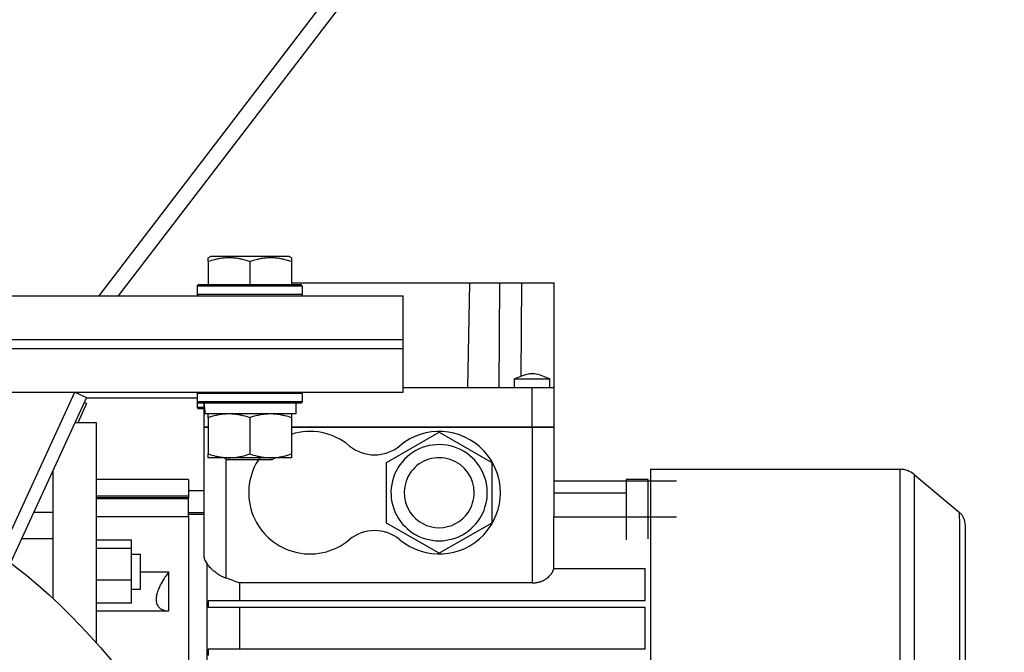
# Model space of a CAD drawing. Units: millimetres. Extents: x 0 to 32645, y -11 to 22275.
# Drawn here: x 24237 to 24462, y 14770 to 14914 of the extents above; entities that cross this region are included whole.
import ezdxf

# ---------------------------------------------------------------- set-up
doc = ezdxf.new("R2010")
doc.units = ezdxf.units.MM
doc.linetypes.add('K5LT_THIN', pattern=[0])
doc.layers.add('R', color=1, linetype='Continuous', true_color=0xff0000)
doc.layers.add('WELDING', color=7, linetype='Continuous', true_color=0xffffff)

msp = doc.modelspace()

# ---------------------------------------------------------------- linework, layer by layer
at = {"layer": 'R', "color": 7, "linetype": 'K5LT_THIN', "lineweight": 30}
for p, q in [((24568.84, 15262.24), (24254.75, 14851.28)), ((24259.27, 14851.28), (24569.42, 15257.09)), ((24279.73, 14859.98), (24280.26, 14860.28)), ((24298.2, 14860.28), (24280.26, 14860.28)), ((24298.73, 14859.98), (24298.2, 14860.28)), ((24279.73, 14859.13), (24279.73, 14859.98)), ((24279.73, 14859.13), (24279.73, 14853.78)), ((24289.23, 14859.13), (24289.23, 14853.78)), ((24298.73, 14859.98), (24298.73, 14859.13)), ((24298.73, 14859.13), (24298.73, 14853.78)), ((24277.23, 14853.48), (24277.41, 14853.78)), ((24277.23, 14853.48), (24277.23, 14851.58)), ((24301.23, 14853.48), (24277.23, 14853.48)), ((24301.06, 14853.78), (24277.41, 14853.78)), ((24298.73, 14854.28), (24339.4, 14854.28)), ((24301.23, 14853.48), (24301.06, 14853.78)), ((24301.23, 14853.48), (24301.23, 14851.58)), ((24339.4, 14854.28), (24338.98, 14830.28)), ((24339.4, 14854.28), (24346.3, 14854.28)), ((24346.3, 14854.28), (24346.13, 14830.28)), ((24346.3, 14854.28), (24351.3, 14854.28)), ((24351.3, 14854.28), (24351.15, 14832.87)), ((24351.3, 14854.28), (24358.73, 14854.28)), ((24358.73, 14830.28), (24358.73, 14854.28)), ((23974.23, 14851.28), (24324.23, 14851.28)), ((24277.23, 14852.14), (24277.23, 14851.28)), ((24301.23, 14851.58), (24277.23, 14851.58)), ((24277.23, 14851.58), (24277.41, 14851.28)), ((24301.23, 14851.58), (24301.06, 14851.28)), ((24324.23, 14841.28), (24324.23, 14851.28)), ((23974.23, 14841.28), (24324.23, 14841.28)), ((23974.23, 14841.28), (24324.23, 14841.28)), ((24324.23, 14839.28), (24324.23, 14841.28)), ((23974.23, 14839.28), (24324.23, 14839.28)), ((23974.23, 14839.28), (24324.23, 14839.28)), ((24324.23, 14829.28), (24324.23, 14839.28)), ((24349.73, 14830.28), (24349.73, 14832.28)), ((24357.73, 14830.28), (24357.73, 14832.28)), ((23974.23, 14829.28), (24324.23, 14829.28)), ((24232.12, 14792.11), (24249.23, 14829.28)), ((24249.23, 14829.28), (24251.96, 14828.03)), ((24277.23, 14828.98), (24277.41, 14829.28)), ((24277.23, 14828.98), (24277.23, 14827.08)), ((24301.23, 14828.98), (24277.23, 14828.98)), ((24301.23, 14828.98), (24301.06, 14829.28)), ((24301.23, 14828.98), (24301.23, 14827.08)), ((24353.73, 14830.28), (24324.23, 14830.28)), ((24353.73, 14821.28), (24353.73, 14830.28)), ((24358.73, 14830.28), (24353.73, 14830.28)), ((24358.73, 14828.94), (24358.73, 14830.28)), ((24358.73, 14821.28), (24358.73, 14830.28)), ((24358.73, 14821.28), (24358.73, 14828.94)), ((24251.96, 14828.03), (24234.57, 14790.27)), ((24251.96, 14826.68), (24249.93, 14822.28)), ((24251.45, 14826.92), (24251.96, 14826.68)), ((24251.92, 14827.94), (24277.23, 14827.94)), ((24277.23, 14827.64), (24277.23, 14825.74)), ((24301.23, 14827.08), (24277.23, 14827.08)), ((24277.23, 14827.08), (24277.41, 14826.78)), ((24301.06, 14826.78), (24277.41, 14826.78)), ((24278.73, 14826.78), (24278.73, 14821.28)), ((24299.73, 14826.78), (24299.73, 14824.28)), ((24301.23, 14827.08), (24301.06, 14826.78)), ((24278.73, 14825.74), (24277.23, 14825.74)), ((24277.23, 14825.74), (24277.41, 14825.44)), ((24278.73, 14825.44), (24277.41, 14825.44)), ((24278.78, 14824.28), (24278.86, 14825.66)), ((24278.78, 14824.28), (24278.99, 14824.28)), ((24299.73, 14824.28), (24278.99, 14824.28)), ((24279.73, 14823.43), (24279.73, 14824.28)), ((24298.73, 14824.28), (24298.73, 14823.43)), ((24254.23, 14822.28), (24249.31, 14822.28)), ((24254.23, 14771.88), (24254.23, 14822.28)), ((24279.73, 14823.43), (24279.73, 14815.13)), ((24289.23, 14823.43), (24289.23, 14815.13)), ((24298.73, 14823.43), (24298.73, 14815.13)), ((24278.73, 14821.28), (24278.73, 14791.85)), ((24279.73, 14821.28), (24278.73, 14821.28)), ((24278.73, 14821.28), (24279.73, 14821.28)), ((24279.73, 14821.28), (24278.73, 14821.28)), ((24278.73, 14821.28), (24279.73, 14821.28)), ((24353.73, 14821.28), (24298.73, 14821.28)), ((24353.73, 14821.28), (24298.73, 14821.28)), ((24353.73, 14821.28), (24298.73, 14821.28)), ((24298.73, 14821.28), (24353.73, 14821.28)), ((24320.48, 14813.21), (24332.48, 14820.14)), ((24332.48, 14820.14), (24344.48, 14813.21)), ((24358.73, 14821.28), (24353.73, 14821.28)), ((24353.73, 14821.28), (24353.73, 14785.64)), ((24353.73, 14821.28), (24358.73, 14821.28)), ((24358.73, 14821.28), (24353.73, 14821.28)), ((24353.73, 14821.28), (24358.73, 14821.28)), ((24358.73, 14800.73), (24358.73, 14821.28)), ((24279.73, 14814.28), (24279.73, 14815.13)), ((24298.73, 14814.28), (24279.73, 14814.28)), ((24283.37, 14814.28), (24284.23, 14813.78)), ((24283.73, 14814.07), (24283.73, 14786.77)), ((24294.23, 14813.78), (24284.23, 14813.78)), ((24295.1, 14814.28), (24294.23, 14813.78)), ((24298.73, 14815.13), (24298.73, 14814.28)), ((24320.48, 14799.35), (24320.48, 14813.21)), ((24344.48, 14813.21), (24344.48, 14799.35)), ((24244.23, 14811.25), (24244.23, 14782.12)), ((24244.23, 14811.25), (24244.23, 14801.77)), ((24380.73, 14811.63), (24380.73, 14672.93)), ((24380.73, 14811.63), (24437.77, 14811.63)), ((24437.77, 14742.28), (24437.77, 14811.63)), ((24275.23, 14809.28), (24254.23, 14809.28)), ((24275.23, 14809.28), (24275.23, 14805.57)), ((24386.73, 14808.9), (24358.73, 14808.9)), ((24380.23, 14809.26), (24375.23, 14809.26)), ((24375.23, 14809.26), (24375.23, 14795.52)), ((24380.23, 14795.73), (24380.23, 14809.26)), ((24440.98, 14810.46), (24451.38, 14801.74)), ((24440.98, 14810.46), (24440.98, 14742.28)), ((24275.23, 14806.78), (24278.73, 14806.78)), ((24358.73, 14806.24), (24375.23, 14806.24)), ((24254.23, 14805.57), (24275.23, 14805.57)), ((24275.23, 14805.09), (24254.23, 14805.09)), ((24254.23, 14804.97), (24275.23, 14804.97)), ((24275.23, 14805.57), (24275.23, 14805.09)), ((24275.23, 14804.97), (24275.23, 14805.09)), ((24275.23, 14800.92), (24275.23, 14804.97)), ((24244.23, 14801.77), (24239.87, 14801.77)), ((24275.23, 14801.78), (24278.73, 14801.78)), ((24254.23, 14800.82), (24275.23, 14800.82)), ((24278.73, 14801.28), (24275.23, 14801.28)), ((24275.23, 14800.92), (24275.23, 14748.78)), ((24358.68, 14800.73), (24386.73, 14800.73)), ((24358.68, 14788.93), (24358.68, 14800.73)), ((24332.48, 14792.42), (24320.48, 14799.35)), ((24344.48, 14799.35), (24332.48, 14792.42)), ((24452.73, 14742.28), (24452.73, 14798.82)), ((24452.73, 14740.94), (24452.73, 14797.47)), ((24244.23, 14795.76), (24237.1, 14795.76)), ((24244.23, 14795.76), (24244.23, 14782.12)), ((24254.23, 14795.49), (24262.23, 14795.49)), ((24262.23, 14793.55), (24262.23, 14795.49)), ((24262.23, 14793.55), (24254.23, 14793.55)), ((24262.23, 14786.3), (24262.23, 14793.55)), ((24262.23, 14792.24), (24264.23, 14792.24)), ((24264.23, 14784.24), (24264.23, 14792.24)), ((24279.48, 14744.78), (24279.48, 14790.05)), ((24358.68, 14788.93), (24379.52, 14788.93)), ((24379.52, 14781.53), (24379.52, 14788.93)), ((24262.23, 14786.3), (24254.23, 14786.3)), ((24262.23, 14780.99), (24262.23, 14786.3)), ((24270.73, 14788.14), (24264.23, 14788.14)), ((24270.73, 14779.24), (24270.73, 14788.14)), ((24262.23, 14784.24), (24264.23, 14784.24)), ((24286.95, 14781.53), (24286.95, 14785.64)), ((24353.73, 14785.64), (24286.95, 14785.64)), ((24379.52, 14781.53), (24279.73, 14781.53)), ((24279.73, 14781.53), (24279.73, 14780.03)), ((24262.23, 14780.99), (24254.23, 14780.99)), ((24254.23, 14779.24), (24270.73, 14779.24)), ((24286.95, 14780.03), (24279.73, 14780.03)), ((24286.95, 14770.53), (24286.95, 14780.03)), ((24379.52, 14780.03), (24286.95, 14780.03)), ((24379.52, 14770.53), (24379.52, 14780.03)), ((24279.73, 14770.53), (24279.73, 14769.03)), ((24379.52, 14770.53), (24279.73, 14770.53))]:
    msp.add_line(p, q, dxfattribs=at)
msp.add_circle((24149.23, 14679.28), 140, dxfattribs=at)
for centre, radius, start, end in [((24302.98, 14806.28), 14, 50.1108, 107.6722), ((24332.48, 14806.28), 14, 230.1108, 129.8892), ((24317.73, 14823.93), 9, 230.1108, 309.8892), ((24332.48, 14806.28), 11, 0, 204.1477), ((24302.98, 14806.28), 14, 145.1501, 198.7493), ((24332.48, 14806.28), 8, 0, 214.2289), ((24437.77, 14806.63), 5, 50, 90), ((24332.48, 14806.28), 8, 325.7711, 0), ((24332.48, 14806.28), 11, 335.8523, 0), ((24302.98, 14806.28), 14, 198.7493, 309.8892), ((24332.48, 14806.28), 11, 204.1477, 335.8523), ((24332.48, 14806.28), 8, 214.2289, 325.7711), ((24317.73, 14788.63), 9, 50.1108, 129.8892)]:
    msp.add_arc(centre, radius, start, end, dxfattribs=at)
msp.add_ellipse((24289.23, 14829.21), major_axis=(0, -22.52), ratio=0.466308, start_param=-1.46277, end_param=-1.350168, dxfattribs=at)
at = {"layer": 'WELDING', "color": 7, "linetype": 'K5LT_THIN', "lineweight": 30}
for p, q in [((24349.73, 14832.28), (24353.73, 14832.28)), ((24353.73, 14832.28), (24357.73, 14832.28)), ((24451.94, 14801.15), (24451.38, 14801.74)), ((24451.38, 14801.73), (24451.38, 14801.74)), ((24451.38, 14801.72), (24451.38, 14801.73)), ((24451.38, 14801.71), (24451.38, 14801.72)), ((24451.38, 14801.7), (24451.38, 14801.71)), ((24451.38, 14801.71), (24451.38, 14801.71)), ((24451.38, 14801.55), (24451.38, 14801.7)), ((24451.38, 14801.32), (24451.38, 14801.55)), ((24451.38, 14801.18), (24451.38, 14801.32)), ((24451.38, 14801.09), (24451.38, 14801.18)), ((24451.38, 14801.05), (24451.38, 14801.09)), ((24451.38, 14801.03), (24451.38, 14801.05)), ((24451.38, 14800.55), (24451.38, 14801.03)), ((24451.39, 14800.04), (24451.38, 14800.55)), ((24451.39, 14799.75), (24451.39, 14800.04)), ((24451.39, 14799.6), (24451.39, 14799.75)), ((24451.39, 14799.52), (24451.39, 14799.6)), ((24451.39, 14799.48), (24451.39, 14799.52)), ((24451.39, 14798.68), (24451.39, 14799.48)), ((24452.52, 14800.08), (24451.94, 14801.15)), ((24452.73, 14798.83), (24452.52, 14800.08)), ((24451.4, 14797.89), (24451.39, 14798.68)), ((24451.4, 14797.46), (24451.4, 14797.89)), ((24451.4, 14797.24), (24451.4, 14797.46)), ((24451.4, 14797.12), (24451.4, 14797.24)), ((24451.4, 14797.07), (24451.4, 14797.12)), ((24451.41, 14795.95), (24451.4, 14797.07)), ((24451.42, 14794.89), (24451.41, 14795.95)), ((24451.42, 14794.32), (24451.42, 14794.89)), ((24451.42, 14794.03), (24451.42, 14794.32)), ((24451.42, 14793.88), (24451.42, 14794.03)), ((24451.42, 14793.81), (24451.42, 14793.88)), ((24451.43, 14792.39), (24451.42, 14793.81)), ((24451.43, 14791.06), (24451.43, 14792.39)), ((24451.43, 14790.36), (24451.43, 14791.06)), ((24451.43, 14790.01), (24451.43, 14790.36)), ((24451.43, 14789.83), (24451.43, 14790.01)), ((24451.43, 14789.74), (24451.43, 14789.83)), ((24451.44, 14788.02), (24451.43, 14789.74)), ((24451.44, 14786.44), (24451.44, 14788.02)), ((24451.44, 14785.62), (24451.44, 14786.44)), ((24451.44, 14785.21), (24451.44, 14785.62)), ((24451.45, 14785), (24451.44, 14785.21)), ((24451.45, 14784.89), (24451.45, 14785)), ((24451.45, 14778.59), (24451.45, 14784.89)), ((24451.43, 14766.21), (24451.45, 14778.59))]:
    msp.add_line(p, q, dxfattribs=at)
for points, knots in [([(24289.23, 14859.13), (24288.71, 14859.3), (24287.93, 14859.53), (24286.96, 14859.74), (24286.35, 14859.84), (24285.83, 14859.91), (24285.33, 14859.95), (24284.82, 14859.98), (24284.3, 14859.98), (24283.75, 14859.96), (24283.2, 14859.91), (24282.64, 14859.84), (24281.97, 14859.73), (24280.99, 14859.52), (24280.22, 14859.29), (24279.73, 14859.13)], [0, 0, 0, 0, 2.704026, 3.977567, 4.913586, 5.783319, 6.583675, 7.42636, 8.303602, 9.201828, 10.1214, 11.060865, 12.021818, 13.488338, 16, 16, 16, 16]), ([(24298.73, 14859.13), (24298.21, 14859.3), (24297.43, 14859.53), (24296.46, 14859.74), (24295.85, 14859.84), (24295.33, 14859.91), (24294.83, 14859.95), (24294.32, 14859.98), (24293.8, 14859.98), (24293.25, 14859.96), (24292.7, 14859.91), (24292.14, 14859.84), (24291.47, 14859.73), (24290.49, 14859.52), (24289.72, 14859.29), (24289.23, 14859.13)], [0, 0, 0, 0, 2.704026, 3.977567, 4.913586, 5.783319, 6.583675, 7.42636, 8.303602, 9.201828, 10.1214, 11.060865, 12.021818, 13.488338, 16, 16, 16, 16]), ([(24357.73, 14832.28), (24357.2, 14832.51), (24356.67, 14832.74), (24355.64, 14833.12), (24355.15, 14833.28), (24354.43, 14833.43), (24354.21, 14833.46), (24353.8, 14833.48), (24353.62, 14833.48), (24353.25, 14833.46), (24353.07, 14833.43), (24352.66, 14833.36), (24352.44, 14833.3), (24351.91, 14833.15), (24351.6, 14833.04), (24350.78, 14832.73), (24350.25, 14832.51), (24349.73, 14832.28)], [0.0000041, 0.0000041, 0.0000041, 0.0000041, 0.2, 0.2, 0.3844284, 0.3844284, 0.4683836, 0.4683836, 0.5377394, 0.5377394, 0.6060732, 0.6060732, 0.6889989, 0.6889989, 0.8044747, 0.8044747, 0.9999959, 0.9999959, 0.9999959, 0.9999959]), ([(24284.48, 14824.28), (24284.27, 14824.28), (24283.84, 14824.27), (24283.19, 14824.22), (24282.56, 14824.14), (24281.76, 14824), (24280.82, 14823.77), (24280.08, 14823.55), (24279.73, 14823.43)], [0, 0, 0, 0, 1.192024, 2.404251, 3.60809, 4.765234, 6.955738, 9, 9, 9, 9]), ([(24289.23, 14823.43), (24288.74, 14823.6), (24287.98, 14823.82), (24287.01, 14824.03), (24286.34, 14824.15), (24285.72, 14824.22), (24285.1, 14824.27), (24284.69, 14824.28), (24284.48, 14824.28)], [0, 0, 0, 0, 2.905563, 4.375924, 5.511195, 6.679161, 7.850161, 9, 9, 9, 9]), ([(24293.98, 14824.28), (24293.77, 14824.28), (24293.34, 14824.27), (24292.69, 14824.22), (24292.06, 14824.14), (24291.26, 14824), (24290.32, 14823.77), (24289.58, 14823.55), (24289.23, 14823.43)], [0, 0, 0, 0, 1.192024, 2.404251, 3.60809, 4.765234, 6.955738, 9, 9, 9, 9]), ([(24298.73, 14823.43), (24298.24, 14823.6), (24297.48, 14823.82), (24296.51, 14824.03), (24295.84, 14824.15), (24295.22, 14824.22), (24294.6, 14824.27), (24294.19, 14824.28), (24293.98, 14824.28)], [0, 0, 0, 0, 2.905563, 4.375924, 5.511195, 6.679161, 7.850161, 9, 9, 9, 9]), ([(24279.73, 14815.13), (24280.29, 14814.94), (24281.11, 14814.71), (24282.1, 14814.5), (24282.7, 14814.4), (24283.22, 14814.34), (24283.75, 14814.3), (24284.27, 14814.28), (24284.8, 14814.28), (24285.32, 14814.31), (24285.91, 14814.36), (24286.63, 14814.46), (24287.77, 14814.68), (24288.65, 14814.94), (24289.23, 14815.13)], [0, 0, 0, 0, 2.72415, 3.912285, 4.716446, 5.530362, 6.353984, 7.180289, 7.997717, 8.810544, 9.605533, 10.761675, 12.184093, 15, 15, 15, 15]), ([(24289.23, 14815.13), (24289.79, 14814.94), (24290.61, 14814.71), (24291.6, 14814.5), (24292.2, 14814.4), (24292.72, 14814.34), (24293.25, 14814.3), (24293.77, 14814.28), (24294.3, 14814.28), (24294.82, 14814.31), (24295.41, 14814.36), (24296.13, 14814.46), (24297.27, 14814.68), (24298.15, 14814.94), (24298.73, 14815.13)], [0, 0, 0, 0, 2.72415, 3.912285, 4.716446, 5.530362, 6.353984, 7.180289, 7.997717, 8.810544, 9.605533, 10.761675, 12.184093, 15, 15, 15, 15]), ([(24278.73, 14791.85), (24278.73, 14791.62), (24278.79, 14791.26), (24278.96, 14790.83), (24279.09, 14790.6), (24279.24, 14790.35), (24279.37, 14790.17), (24279.48, 14790.05)], [0, 0, 0, 0, 3.10364, 4.735282, 5.555126, 6.221863, 8, 8, 8, 8]), ([(24283.73, 14786.77), (24283.5, 14786.85), (24283.15, 14786.99), (24282.45, 14787.33), (24281.83, 14787.72), (24281.22, 14788.18), (24280.75, 14788.58), (24280.33, 14788.98), (24279.88, 14789.49), (24279.63, 14789.83), (24279.48, 14790.05)], [0, 0, 0, 0, 1.302116, 2.098062, 4.279506, 5.416551, 6.56977, 7.997284, 9.107788, 11, 11, 11, 11]), ([(24353.73, 14785.64), (24353.93, 14785.64), (24354.24, 14785.66), (24354.69, 14785.71), (24355.05, 14785.79), (24355.35, 14785.86), (24355.59, 14785.94), (24355.84, 14786.03), (24356.23, 14786.19), (24356.64, 14786.41), (24357.07, 14786.69), (24357.47, 14787.01), (24357.83, 14787.36), (24358.14, 14787.74), (24358.46, 14788.25), (24358.62, 14788.66), (24358.68, 14788.93)], [0, 0, 0, 0, 1.273496, 2.006073, 2.931401, 3.654108, 4.074903, 4.683083, 5.492609, 6.994947, 8.082717, 9.533292, 11.111539, 12.438116, 13.951261, 17, 17, 17, 17]), ([(24270.73, 14788.14), (24270.49, 14787.82), (24270.02, 14787.19), (24269.4, 14786.24), (24268.89, 14785.36), (24268.53, 14784.62), (24268.27, 14783.98), (24268.08, 14783.43), (24267.94, 14782.89), (24267.86, 14782.4), (24267.83, 14781.98), (24267.84, 14781.6), (24267.89, 14781.21), (24268, 14780.81), (24268.19, 14780.42), (24268.45, 14780.07), (24268.72, 14779.83), (24269.04, 14779.63), (24269.51, 14779.41), (24270.12, 14779.27), (24270.58, 14779.25), (24270.73, 14779.24)], [0, 0, 0, 0, 1.74637, 3.380339, 4.890672, 6.224749, 7.121555, 8.154959, 9.051032, 10.012827, 10.865836, 11.48935, 12.377016, 13.375196, 14.430568, 15.600675, 16.806811, 17.364711, 18.660889, 20.928686, 22, 22, 22, 22])]:
    msp.add_open_spline(points, degree=3, knots=knots, dxfattribs=at)
msp.add_open_spline([(24286.95, 14785.64), (24285.88, 14786.02), (24284.8, 14786.39), (24283.73, 14786.77)], degree=3, dxfattribs=at)

doc.saveas('drawing.dxf')
